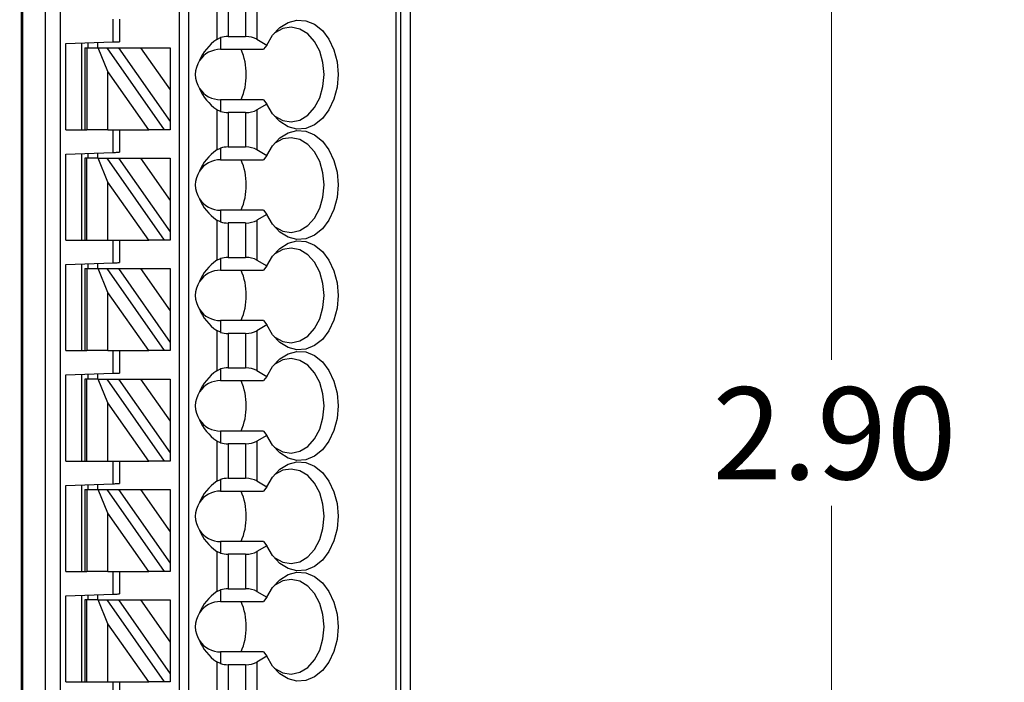
# Model space of a CAD drawing. Units: inches. Extents: x 0.1 to 14.1, y 0.1 to 9.1.
# Drawn here: x 10.5 to 11.8, y 5.1 to 5.9 of the extents above; entities that cross this region are included whole.
import ezdxf

# ---------------------------------------------------------------- set-up
doc = ezdxf.new("R2010")
doc.units = ezdxf.units.IN
doc.header["$LTSCALE"] = 0.833333
doc.header["$MEASUREMENT"] = 0
doc.styles.add('SLDTEXTSTYLE1', font='TXT', dxfattribs={"width": 0.75})
doc.dimstyles.new('SLDDIMSTYLE0', dxfattribs={"dimtxt": 0.114829, "dimasz": 0.108333, "dimexe": 0, "dimexo": 0.0625, "dimgap": 0.028707, "dimtad": 0, "dimtih": 1, "dimtoh": 1, "dimrnd": 1e-09, "dimzin": 4, "dimdsep": 46, "dimtxsty": 'SLDTEXTSTYLE1', "dimsah": 1, "dimcen": 0.09, "dimadec": 0, "dimazin": 1, "dimtfac": 1, "dimtofl": 0, "dimtmove": 0, "dimatfit": 3, "dimfxl": 0, "dimfrac": 2, "dimtolj": 1, "dimtzin": 12, "dimarcsym": 0})

# ---------------------------------------------------------------- blocks, each defined once
blk = doc.blocks.new('_D')
at = {"color": 7, "linetype": 'Continuous', "lineweight": 18}
for p, q in [((11.0614, 7.0877), (11.9801, 7.0877)), ((11.9472, 7.0877), (11.9472, 5.4902)), ((11.9472, 3.7877), (11.9472, 5.3079)), ((11.0614, 3.7877), (11.9801, 3.7877))]:
    blk.add_line(p, q, dxfattribs=at)
for points in [[(11.9472, 7.0877), (11.9306, 6.9794), (11.9639, 6.9794)], [(11.9472, 3.7877), (11.9639, 3.896), (11.9306, 3.896)]]:
    blk.add_solid(points, dxfattribs=at)
at = {"color": 7, "linetype": 'Continuous', "lineweight": 18, "insert": (11.7988, 5.456), "char_height": 0.11483, "attachment_point": 1, "style": 'SLDTEXTSTYLE1'}
blk.add_mtext('3.30', dxfattribs=at)
blk = doc.blocks.new('_D_3')
at = {"color": 7, "linetype": 'Continuous', "lineweight": 18}
for p, q in [((10.2614, 6.8877), (11.5864, 6.8877)), ((11.5535, 6.8877), (11.5535, 5.4902)), ((11.5535, 3.9877), (11.5535, 5.3079)), ((10.2614, 3.9877), (11.5864, 3.9877))]:
    blk.add_line(p, q, dxfattribs=at)
for points in [[(11.5535, 6.8877), (11.5369, 6.7794), (11.5702, 6.7794)], [(11.5535, 3.9877), (11.5702, 4.096), (11.5369, 4.096)]]:
    blk.add_solid(points, dxfattribs=at)
at = {"color": 7, "linetype": 'Continuous', "lineweight": 18, "insert": (11.4051, 5.456), "char_height": 0.11483, "attachment_point": 1, "style": 'SLDTEXTSTYLE1'}
blk.add_mtext('2.90', dxfattribs=at)

msp = doc.modelspace()

# ---------------------------------------------------------------- linework, layer by layer
at = {"color": 7, "linetype": 'Continuous', "lineweight": 25}
for p, q in [((11.0286, 3.7877), (11.0286, 7.0877)), ((10.5436, 4.2025), (10.5436, 6.6041)), ((10.5448, 6.6041), (10.5448, 4.2025)), ((10.5733, 4.2025), (10.5733, 6.6041)), ((10.5918, 6.6041), (10.5918, 4.2025)), ((10.7405, 4.2615), (10.7405, 6.6041)), ((10.7523, 4.2615), (10.7523, 6.6041)), ((11.0103, 6.6041), (11.0103, 4.2025)), ((11.0161, 6.6041), (11.0161, 4.2025)), ((10.7872, 5.9401), (10.7872, 5.89)), ((10.8011, 5.9366), (10.8011, 5.8936)), ((10.8229, 5.9366), (10.8229, 5.8936)), ((10.8368, 5.9399), (10.8368, 5.8903)), ((10.6578, 5.8868), (10.6578, 5.9151)), ((10.6657, 5.9151), (10.6657, 5.8871)), ((10.5988, 5.8848), (10.6578, 5.8868)), ((10.5988, 5.7773), (10.5988, 5.8848)), ((10.6185, 5.7773), (10.6185, 5.8855)), ((10.6263, 5.8857), (10.6263, 5.8796)), ((10.6381, 5.8862), (10.6381, 5.8796)), ((10.7872, 5.89), (10.7917, 5.8922)), ((10.7917, 5.8922), (10.7917, 5.8777)), ((10.8011, 5.8936), (10.8229, 5.8936)), ((10.8368, 5.8903), (10.8495, 5.8829)), ((10.8495, 5.8829), (10.8451, 5.8777)), ((10.6224, 5.8796), (10.6224, 5.7773)), ((10.6224, 5.8796), (10.6247, 5.8796)), ((10.6247, 5.8796), (10.6247, 5.7773)), ((10.6247, 5.8796), (10.639, 5.8796)), ((10.6512, 5.8499), (10.639, 5.8796)), ((10.639, 5.8796), (10.6498, 5.8796)), ((10.6498, 5.8796), (10.7215, 5.7773)), ((10.6498, 5.8796), (10.6642, 5.8796)), ((10.6642, 5.8796), (10.6918, 5.8796)), ((10.6642, 5.8796), (10.7287, 5.7876)), ((10.6918, 5.8796), (10.7287, 5.8796)), ((10.6918, 5.8796), (10.7287, 5.8269)), ((10.7287, 5.8796), (10.7287, 5.8269)), ((10.7917, 5.8777), (10.8451, 5.8777)), ((10.6512, 5.7773), (10.6512, 5.8499)), ((10.7021, 5.7773), (10.6512, 5.8499)), ((10.7287, 5.8269), (10.7287, 5.7876)), ((10.7917, 5.8147), (10.7917, 5.8002)), ((10.8451, 5.8147), (10.7917, 5.8147)), ((10.8495, 5.8094), (10.8368, 5.8021)), ((10.8451, 5.8147), (10.8495, 5.8094)), ((10.7872, 5.8023), (10.7872, 5.7522)), ((10.7917, 5.8002), (10.7872, 5.8023)), ((10.8229, 5.7988), (10.8011, 5.7988)), ((10.8011, 5.7988), (10.8011, 5.7558)), ((10.8229, 5.7988), (10.8229, 5.7558)), ((10.8368, 5.8021), (10.8368, 5.7525)), ((10.7287, 5.7876), (10.7287, 5.7773)), ((10.5988, 5.7773), (10.6224, 5.7773)), ((10.6224, 5.7773), (10.6247, 5.7773)), ((10.6512, 5.7773), (10.6247, 5.7773)), ((10.6512, 5.7773), (10.7021, 5.7773)), ((10.6578, 5.7491), (10.6578, 5.7773)), ((10.6657, 5.7773), (10.6657, 5.7493)), ((10.7215, 5.7773), (10.7021, 5.7773)), ((10.7287, 5.7773), (10.7215, 5.7773)), ((10.5988, 5.747), (10.6578, 5.7491)), ((10.6185, 5.6395), (10.6185, 5.7477)), ((10.6263, 5.748), (10.6263, 5.7418)), ((10.6381, 5.7484), (10.6381, 5.7418)), ((10.7872, 5.7522), (10.7917, 5.7544)), ((10.7917, 5.7544), (10.7917, 5.7399)), ((10.8011, 5.7558), (10.8229, 5.7558)), ((10.8368, 5.7525), (10.8495, 5.7451)), ((10.5988, 5.6395), (10.5988, 5.747)), ((10.6224, 5.7418), (10.6224, 5.6395)), ((10.6247, 5.7418), (10.6224, 5.7418)), ((10.6247, 5.6395), (10.6247, 5.7418)), ((10.639, 5.7418), (10.6247, 5.7418)), ((10.6512, 5.7121), (10.639, 5.7418)), ((10.639, 5.7418), (10.6498, 5.7418)), ((10.6498, 5.7418), (10.7215, 5.6395)), ((10.6498, 5.7418), (10.6642, 5.7418)), ((10.6642, 5.7418), (10.6918, 5.7418)), ((10.6642, 5.7418), (10.7287, 5.6498)), ((10.6918, 5.7418), (10.7287, 5.6891)), ((10.6918, 5.7418), (10.7287, 5.7418)), ((10.7287, 5.7418), (10.7287, 5.6891)), ((10.7917, 5.7399), (10.8451, 5.7399)), ((10.8495, 5.7451), (10.8451, 5.7399)), ((10.7021, 5.6395), (10.6512, 5.7121)), ((10.6512, 5.6395), (10.6512, 5.7121)), ((10.7287, 5.6891), (10.7287, 5.6498)), ((10.7917, 5.6769), (10.7917, 5.6624)), ((10.8451, 5.6769), (10.7917, 5.6769)), ((10.8451, 5.6769), (10.8495, 5.6716)), ((10.7872, 5.6645), (10.7872, 5.6144)), ((10.7917, 5.6624), (10.7872, 5.6645)), ((10.8495, 5.6716), (10.8368, 5.6643)), ((10.8368, 5.6643), (10.8368, 5.6147)), ((10.7287, 5.6498), (10.7287, 5.6395)), ((10.8229, 5.661), (10.8011, 5.661)), ((10.8011, 5.661), (10.8011, 5.618)), ((10.8229, 5.661), (10.8229, 5.618)), ((10.5988, 5.6395), (10.6224, 5.6395)), ((10.6224, 5.6395), (10.6247, 5.6395)), ((10.6247, 5.6395), (10.6512, 5.6395)), ((10.6512, 5.6395), (10.7021, 5.6395)), ((10.6578, 5.6113), (10.6578, 5.6395)), ((10.6657, 5.6395), (10.6657, 5.6115)), ((10.7215, 5.6395), (10.7021, 5.6395)), ((10.7287, 5.6395), (10.7215, 5.6395)), ((10.7872, 5.6144), (10.7917, 5.6166)), ((10.7917, 5.6166), (10.7917, 5.6021)), ((10.8011, 5.618), (10.8229, 5.618)), ((10.8368, 5.6147), (10.8495, 5.6073)), ((10.5988, 5.6092), (10.6578, 5.6113)), ((10.5988, 5.5017), (10.5988, 5.6092)), ((10.6185, 5.5017), (10.6185, 5.6099)), ((10.6224, 5.6041), (10.6224, 5.5017)), ((10.6224, 5.6041), (10.6247, 5.6041)), ((10.6247, 5.6041), (10.6247, 5.5017)), ((10.6247, 5.6041), (10.639, 5.6041)), ((10.6263, 5.6102), (10.6263, 5.6041)), ((10.6381, 5.6106), (10.6381, 5.6041)), ((10.639, 5.6041), (10.6498, 5.6041)), ((10.6512, 5.5743), (10.639, 5.6041)), ((10.6498, 5.6041), (10.7215, 5.5017)), ((10.6498, 5.6041), (10.6642, 5.6041)), ((10.6642, 5.6041), (10.6918, 5.6041)), ((10.6642, 5.6041), (10.7287, 5.512)), ((10.6918, 5.6041), (10.7287, 5.5513)), ((10.6918, 5.6041), (10.7287, 5.6041)), ((10.7287, 5.6041), (10.7287, 5.5513)), ((10.7917, 5.6021), (10.8451, 5.6021)), ((10.8495, 5.6073), (10.8451, 5.6021)), ((10.6512, 5.5017), (10.6512, 5.5743)), ((10.7021, 5.5017), (10.6512, 5.5743)), ((10.7287, 5.5513), (10.7287, 5.512)), ((10.7917, 5.5391), (10.7917, 5.5246)), ((10.8451, 5.5391), (10.7917, 5.5391)), ((10.8451, 5.5391), (10.8495, 5.5338)), ((10.7872, 5.5267), (10.7872, 5.4766)), ((10.7917, 5.5246), (10.7872, 5.5267)), ((10.8495, 5.5338), (10.8368, 5.5265)), ((10.8368, 5.5265), (10.8368, 5.4769)), ((10.8229, 5.5232), (10.8011, 5.5232)), ((10.8011, 5.5232), (10.8011, 5.4802)), ((10.8229, 5.5232), (10.8229, 5.4802)), ((10.5988, 5.5017), (10.6224, 5.5017)), ((10.6224, 5.5017), (10.6247, 5.5017)), ((10.6512, 5.5017), (10.6247, 5.5017)), ((10.6512, 5.5017), (10.7021, 5.5017)), ((10.6578, 5.4735), (10.6578, 5.5017)), ((10.6657, 5.5017), (10.6657, 5.4737)), ((10.7215, 5.5017), (10.7021, 5.5017)), ((10.7287, 5.5017), (10.7215, 5.5017)), ((10.7287, 5.512), (10.7287, 5.5017)), ((10.7872, 5.4766), (10.7917, 5.4788)), ((10.7917, 5.4788), (10.7917, 5.4643)), ((10.8011, 5.4802), (10.8229, 5.4802)), ((10.5988, 5.4714), (10.6578, 5.4735)), ((10.5988, 5.3639), (10.5988, 5.4714)), ((10.6185, 5.3639), (10.6185, 5.4721)), ((10.6224, 5.4663), (10.6224, 5.3639)), ((10.6247, 5.4663), (10.6224, 5.4663)), ((10.6247, 5.3639), (10.6247, 5.4663)), ((10.639, 5.4663), (10.6247, 5.4663)), ((10.6263, 5.4724), (10.6263, 5.4663)), ((10.6381, 5.4728), (10.6381, 5.4663)), ((10.6512, 5.4365), (10.639, 5.4663)), ((10.639, 5.4663), (10.6498, 5.4663)), ((10.6498, 5.4663), (10.7215, 5.3639)), ((10.6498, 5.4663), (10.6642, 5.4663)), ((10.6642, 5.4663), (10.6918, 5.4663)), ((10.6642, 5.4663), (10.7287, 5.3742)), ((10.6918, 5.4663), (10.7287, 5.4663)), ((10.6918, 5.4663), (10.7287, 5.4135)), ((10.7287, 5.4663), (10.7287, 5.4135)), ((10.8368, 5.4769), (10.8495, 5.4695)), ((10.8495, 5.4695), (10.8451, 5.4643)), ((10.7917, 5.4643), (10.8451, 5.4643)), ((10.6512, 5.3639), (10.6512, 5.4365)), ((10.7021, 5.3639), (10.6512, 5.4365)), ((10.7287, 5.4135), (10.7287, 5.3742)), ((10.7917, 5.4013), (10.7917, 5.3868)), ((10.8451, 5.4013), (10.7917, 5.4013)), ((10.8495, 5.396), (10.8368, 5.3887)), ((10.8451, 5.4013), (10.8495, 5.396)), ((10.7872, 5.3889), (10.7872, 5.3388)), ((10.7917, 5.3868), (10.7872, 5.3889)), ((10.8229, 5.3854), (10.8011, 5.3854)), ((10.8011, 5.3854), (10.8011, 5.3424)), ((10.8229, 5.3854), (10.8229, 5.3424)), ((10.8368, 5.3887), (10.8368, 5.3391)), ((10.7287, 5.3742), (10.7287, 5.3639)), ((10.5988, 5.3639), (10.6224, 5.3639)), ((10.6224, 5.3639), (10.6247, 5.3639)), ((10.6247, 5.3639), (10.6512, 5.3639)), ((10.6512, 5.3639), (10.7021, 5.3639)), ((10.6578, 5.3357), (10.6578, 5.3639)), ((10.6657, 5.3639), (10.6657, 5.3359)), ((10.7215, 5.3639), (10.7021, 5.3639)), ((10.7287, 5.3639), (10.7215, 5.3639)), ((10.8011, 5.3424), (10.8229, 5.3424)), ((10.5988, 5.3336), (10.6578, 5.3357)), ((10.5988, 5.2261), (10.5988, 5.3336)), ((10.6185, 5.2261), (10.6185, 5.3343)), ((10.6263, 5.3346), (10.6263, 5.3285)), ((10.6381, 5.335), (10.6381, 5.3285)), ((10.7872, 5.3388), (10.7917, 5.341)), ((10.7917, 5.341), (10.7917, 5.3265)), ((10.8368, 5.3391), (10.8495, 5.3317)), ((10.8495, 5.3317), (10.8451, 5.3265)), ((10.6224, 5.3285), (10.6224, 5.2261)), ((10.6224, 5.3285), (10.6247, 5.3285)), ((10.6247, 5.3285), (10.6247, 5.2261)), ((10.6247, 5.3285), (10.639, 5.3285)), ((10.639, 5.3285), (10.6498, 5.3285)), ((10.6512, 5.2987), (10.639, 5.3285)), ((10.6498, 5.3285), (10.7215, 5.2261)), ((10.6498, 5.3285), (10.6642, 5.3285)), ((10.6642, 5.3285), (10.6918, 5.3285)), ((10.6642, 5.3285), (10.7287, 5.2364)), ((10.6918, 5.3285), (10.7287, 5.2758)), ((10.6918, 5.3285), (10.7287, 5.3285)), ((10.7287, 5.3285), (10.7287, 5.2758)), ((10.7917, 5.3265), (10.8451, 5.3265)), ((10.6512, 5.2261), (10.6512, 5.2987)), ((10.7021, 5.2261), (10.6512, 5.2987)), ((10.7287, 5.2758), (10.7287, 5.2364)), ((10.7917, 5.2635), (10.7917, 5.249)), ((10.8451, 5.2635), (10.7917, 5.2635)), ((10.8495, 5.2583), (10.8368, 5.2509)), ((10.8451, 5.2635), (10.8495, 5.2583)), ((10.7872, 5.2511), (10.7872, 5.201)), ((10.7917, 5.249), (10.7872, 5.2511)), ((10.8011, 5.2476), (10.8011, 5.2046)), ((10.8229, 5.2476), (10.8011, 5.2476)), ((10.8229, 5.2476), (10.8229, 5.2046)), ((10.8368, 5.2509), (10.8368, 5.2013)), ((10.7287, 5.2364), (10.7287, 5.2261)), ((10.5988, 5.2261), (10.6224, 5.2261)), ((10.6224, 5.2261), (10.6247, 5.2261)), ((10.6512, 5.2261), (10.6247, 5.2261)), ((10.6512, 5.2261), (10.7021, 5.2261)), ((10.6578, 5.1979), (10.6578, 5.2261)), ((10.6657, 5.2261), (10.6657, 5.1981)), ((10.7215, 5.2261), (10.7021, 5.2261)), ((10.7287, 5.2261), (10.7215, 5.2261)), ((10.5988, 5.1958), (10.6578, 5.1979)), ((10.5988, 5.0883), (10.5988, 5.1958)), ((10.6185, 5.0883), (10.6185, 5.1965)), ((10.6263, 5.1968), (10.6263, 5.1907)), ((10.6381, 5.1972), (10.6381, 5.1907)), ((10.7872, 5.201), (10.7917, 5.2032)), ((10.7917, 5.2032), (10.7917, 5.1887)), ((10.8011, 5.2046), (10.8229, 5.2046)), ((10.8368, 5.2013), (10.8495, 5.1939)), ((10.6224, 5.1907), (10.6224, 5.0883)), ((10.6247, 5.1907), (10.6224, 5.1907)), ((10.6247, 5.0883), (10.6247, 5.1907)), ((10.639, 5.1907), (10.6247, 5.1907)), ((10.6512, 5.1609), (10.639, 5.1907)), ((10.639, 5.1907), (10.6498, 5.1907)), ((10.6498, 5.1907), (10.7215, 5.0883)), ((10.6498, 5.1907), (10.6642, 5.1907)), ((10.6642, 5.1907), (10.6918, 5.1907)), ((10.6642, 5.1907), (10.7287, 5.0986)), ((10.6918, 5.1907), (10.7287, 5.138)), ((10.6918, 5.1907), (10.7287, 5.1907)), ((10.7287, 5.1907), (10.7287, 5.138)), ((10.7917, 5.1887), (10.8451, 5.1887)), ((10.8495, 5.1939), (10.8451, 5.1887)), ((10.6512, 5.0883), (10.6512, 5.1609)), ((10.7021, 5.0883), (10.6512, 5.1609)), ((10.7287, 5.138), (10.7287, 5.0986)), ((10.7917, 5.1257), (10.7917, 5.1112)), ((10.8451, 5.1257), (10.7917, 5.1257)), ((10.8451, 5.1257), (10.8495, 5.1205)), ((10.7872, 5.1134), (10.7872, 5.0633)), ((10.7917, 5.1112), (10.7872, 5.1134)), ((10.8011, 5.1098), (10.8011, 5.0668)), ((10.8229, 5.1098), (10.8011, 5.1098)), ((10.8229, 5.1098), (10.8229, 5.0668)), ((10.8495, 5.1205), (10.8368, 5.1131)), ((10.8368, 5.1131), (10.8368, 5.0635)), ((10.7287, 5.0986), (10.7287, 5.0883)), ((10.5988, 5.0883), (10.6224, 5.0883)), ((10.6224, 5.0883), (10.6247, 5.0883)), ((10.6247, 5.0883), (10.6512, 5.0883)), ((10.6512, 5.0883), (10.7021, 5.0883)), ((10.6578, 5.0601), (10.6578, 5.0883)), ((10.6657, 5.0883), (10.6657, 5.0604)), ((10.7215, 5.0883), (10.7021, 5.0883)), ((10.7287, 5.0883), (10.7215, 5.0883))]:
    msp.add_line(p, q, dxfattribs=at)
at = {"color": 7, "linetype": 'Continuous', "lineweight": 25, "flags": 128}
for points in [[(10.8495, 5.8829), (10.8566, 5.8952), (10.8656, 5.9048), (10.8759, 5.9113), (10.8869, 5.9142), (10.8982, 5.9134), (10.9089, 5.9089), (10.9187, 5.901), (10.9269, 5.8902), (10.9331, 5.8769), (10.937, 5.862), (10.9383, 5.8462), (10.937, 5.8304), (10.9331, 5.8155), (10.9269, 5.8022), (10.9187, 5.7913), (10.9089, 5.7835), (10.8982, 5.779), (10.8869, 5.7782), (10.8759, 5.7811), (10.8656, 5.7875), (10.8566, 5.7971), (10.8495, 5.8094)], [(10.8586, 5.7946), (10.8592, 5.7941), (10.8693, 5.7887), (10.8799, 5.7871), (10.8906, 5.7894), (10.9004, 5.7955), (10.9088, 5.8049), (10.9153, 5.817), (10.9193, 5.8311), (10.9207, 5.8462), (10.9193, 5.8612), (10.9153, 5.8753), (10.9088, 5.8874), (10.9004, 5.8969), (10.8906, 5.9029), (10.8799, 5.9052), (10.8693, 5.9036), (10.8592, 5.8982), (10.8586, 5.8977)], [(10.6578, 5.8868), (10.6594, 5.8869), (10.6608, 5.887), (10.6622, 5.887), (10.6634, 5.887), (10.6644, 5.8871), (10.6651, 5.8871), (10.6655, 5.8871), (10.6657, 5.8871)], [(10.8495, 5.7451), (10.8566, 5.7574), (10.8656, 5.7671), (10.8759, 5.7735), (10.8869, 5.7764), (10.8982, 5.7756), (10.9089, 5.7711), (10.9187, 5.7632), (10.9269, 5.7524), (10.9331, 5.7391), (10.937, 5.7242), (10.9383, 5.7084), (10.937, 5.6926), (10.9331, 5.6777), (10.9269, 5.6644), (10.9187, 5.6535), (10.9089, 5.6457), (10.8982, 5.6412), (10.8869, 5.6404), (10.8759, 5.6433), (10.8656, 5.6497), (10.8566, 5.6593), (10.8495, 5.6716)], [(10.8586, 5.6569), (10.8592, 5.6563), (10.8693, 5.6509), (10.8799, 5.6493), (10.8906, 5.6516), (10.9004, 5.6577), (10.9088, 5.6671), (10.9153, 5.6793), (10.9193, 5.6933), (10.9207, 5.7084), (10.9193, 5.7234), (10.9153, 5.7375), (10.9088, 5.7497), (10.9004, 5.7591), (10.8906, 5.7651), (10.8799, 5.7674), (10.8693, 5.7658), (10.8592, 5.7604), (10.8586, 5.7599)], [(10.6578, 5.7491), (10.6592, 5.7491), (10.6605, 5.7491), (10.6618, 5.7492), (10.6629, 5.7492), (10.6639, 5.7493), (10.6646, 5.7493), (10.6652, 5.7493), (10.6656, 5.7493), (10.6657, 5.7493)], [(10.8495, 5.6073), (10.8566, 5.6196), (10.8656, 5.6293), (10.8759, 5.6357), (10.8869, 5.6386), (10.8982, 5.6378), (10.9089, 5.6333), (10.9187, 5.6254), (10.9269, 5.6146), (10.9331, 5.6013), (10.937, 5.5864), (10.9383, 5.5706), (10.937, 5.5548), (10.9331, 5.5399), (10.9269, 5.5266), (10.9187, 5.5157), (10.9089, 5.5079), (10.8982, 5.5034), (10.8869, 5.5026), (10.8759, 5.5055), (10.8656, 5.5119), (10.8566, 5.5215), (10.8495, 5.5338)], [(10.8586, 5.5191), (10.8592, 5.5185), (10.8693, 5.5131), (10.8799, 5.5115), (10.8906, 5.5139), (10.9004, 5.5199), (10.9088, 5.5293), (10.9153, 5.5415), (10.9193, 5.5555), (10.9207, 5.5706), (10.9193, 5.5856), (10.9153, 5.5997), (10.9088, 5.6119), (10.9004, 5.6213), (10.8906, 5.6273), (10.8799, 5.6296), (10.8693, 5.628), (10.8592, 5.6226), (10.8586, 5.6221)], [(10.6578, 5.6113), (10.6592, 5.6113), (10.6605, 5.6114), (10.6618, 5.6114), (10.6629, 5.6114), (10.6639, 5.6115), (10.6646, 5.6115), (10.6652, 5.6115), (10.6656, 5.6115), (10.6657, 5.6115)], [(10.8495, 5.4695), (10.8566, 5.4818), (10.8656, 5.4915), (10.8759, 5.4979), (10.8869, 5.5008), (10.8982, 5.5), (10.9089, 5.4955), (10.9187, 5.4876), (10.9269, 5.4768), (10.9331, 5.4635), (10.937, 5.4486), (10.9383, 5.4328), (10.937, 5.417), (10.9331, 5.4021), (10.9269, 5.3888), (10.9187, 5.3779), (10.9089, 5.3701), (10.8982, 5.3656), (10.8869, 5.3648), (10.8759, 5.3677), (10.8656, 5.3741), (10.8566, 5.3838), (10.8495, 5.396)], [(10.8586, 5.3813), (10.8592, 5.3808), (10.8693, 5.3754), (10.8799, 5.3738), (10.8906, 5.3761), (10.9004, 5.3821), (10.9088, 5.3915), (10.9153, 5.4037), (10.9193, 5.4177), (10.9207, 5.4328), (10.9193, 5.4479), (10.9153, 5.4619), (10.9088, 5.4741), (10.9004, 5.4835), (10.8906, 5.4895), (10.8799, 5.4918), (10.8693, 5.4902), (10.8592, 5.4848), (10.8586, 5.4843)], [(10.6578, 5.4735), (10.6592, 5.4735), (10.6605, 5.4736), (10.6618, 5.4736), (10.6629, 5.4736), (10.6639, 5.4737), (10.6646, 5.4737), (10.6652, 5.4737), (10.6656, 5.4737), (10.6657, 5.4737)], [(10.8495, 5.3317), (10.8566, 5.344), (10.8656, 5.3537), (10.8759, 5.3601), (10.8869, 5.363), (10.8982, 5.3622), (10.9089, 5.3577), (10.9187, 5.3498), (10.9269, 5.339), (10.9331, 5.3257), (10.937, 5.3108), (10.9383, 5.295), (10.937, 5.2792), (10.9331, 5.2643), (10.9269, 5.251), (10.9187, 5.2402), (10.9089, 5.2323), (10.8982, 5.2278), (10.8869, 5.227), (10.8759, 5.2299), (10.8656, 5.2363), (10.8566, 5.246), (10.8495, 5.2583)], [(10.8586, 5.2435), (10.8592, 5.243), (10.8693, 5.2376), (10.8799, 5.236), (10.8906, 5.2383), (10.9004, 5.2443), (10.9088, 5.2537), (10.9153, 5.2659), (10.9193, 5.2799), (10.9207, 5.295), (10.9193, 5.3101), (10.9153, 5.3241), (10.9088, 5.3363), (10.9004, 5.3457), (10.8906, 5.3517), (10.8799, 5.354), (10.8693, 5.3524), (10.8592, 5.347), (10.8586, 5.3465)], [(10.6578, 5.3357), (10.6592, 5.3357), (10.6605, 5.3358), (10.6618, 5.3358), (10.6629, 5.3358), (10.6639, 5.3359), (10.6646, 5.3359), (10.6652, 5.3359), (10.6656, 5.3359), (10.6657, 5.3359)], [(10.8495, 5.1939), (10.8566, 5.2062), (10.8656, 5.2159), (10.8759, 5.2223), (10.8869, 5.2252), (10.8982, 5.2244), (10.9089, 5.2199), (10.9187, 5.212), (10.9269, 5.2012), (10.9331, 5.1879), (10.937, 5.173), (10.9383, 5.1572), (10.937, 5.1414), (10.9331, 5.1265), (10.9269, 5.1132), (10.9187, 5.1024), (10.9089, 5.0945), (10.8982, 5.09), (10.8869, 5.0892), (10.8759, 5.0921), (10.8656, 5.0985), (10.8566, 5.1082), (10.8495, 5.1205)], [(10.8586, 5.1057), (10.8592, 5.1052), (10.8693, 5.0998), (10.8799, 5.0982), (10.8906, 5.1005), (10.9004, 5.1065), (10.9088, 5.1159), (10.9153, 5.1281), (10.9193, 5.1421), (10.9207, 5.1572), (10.9193, 5.1723), (10.9153, 5.1863), (10.9088, 5.1985), (10.9004, 5.2079), (10.8906, 5.2139), (10.8799, 5.2162), (10.8693, 5.2146), (10.8592, 5.2092), (10.8586, 5.2087)], [(10.6578, 5.1979), (10.6592, 5.1979), (10.6605, 5.198), (10.6618, 5.198), (10.6629, 5.198), (10.6639, 5.1981), (10.6646, 5.1981), (10.6652, 5.1981), (10.6656, 5.1981), (10.6657, 5.1981)]]:
    msp.add_lwpolyline(points, dxfattribs=at)
at = {"color": 7, "linetype": 'Continuous', "lineweight": 25}
for centre, radius, start, end in [((10.7917, 5.8462), 0.0315, 90, 146.6379), ((10.7443, 5.8462), 0.0795, 336.6597, 23.3403), ((10.7917, 5.8462), 0.0315, 146.6379, 213.3621), ((10.7917, 5.8462), 0.0315, 213.3621, 270), ((10.7917, 5.7084), 0.0315, 90, 146.6379), ((10.7443, 5.7084), 0.0795, 336.6597, 23.3403), ((10.7917, 5.7084), 0.0315, 146.6379, 213.3621), ((10.7917, 5.7084), 0.0315, 213.3621, 270), ((10.7917, 5.5706), 0.0315, 90, 146.6379), ((10.7443, 5.5706), 0.0795, 336.6597, 23.3403), ((10.7917, 5.5706), 0.0315, 146.6379, 213.3621), ((10.7917, 5.5706), 0.0315, 213.3621, 270), ((10.7917, 5.4328), 0.0315, 90, 146.6379), ((10.7443, 5.4328), 0.0795, 336.6597, 23.3403), ((10.7917, 5.4328), 0.0315, 146.6379, 213.3621), ((10.7917, 5.4328), 0.0315, 213.3621, 270), ((10.7917, 5.295), 0.0315, 90, 146.6379), ((10.7443, 5.295), 0.0795, 336.6597, 23.3403), ((10.7917, 5.295), 0.0315, 146.6379, 213.3621), ((10.7917, 5.295), 0.0315, 213.3621, 270), ((10.7917, 5.1572), 0.0315, 90, 146.6379), ((10.7443, 5.1572), 0.0795, 336.6597, 23.3403), ((10.7917, 5.1572), 0.0315, 146.6379, 213.3621), ((10.7917, 5.1572), 0.0315, 213.3621, 270)]:
    msp.add_arc(centre, radius, start, end, dxfattribs=at)
for centre, major_axis, ratio, start_param, end_param in [((10.8321, 5.8462), (0.07, 0), 0.816497, 2.267626, 2.83382), ((10.8011, 5.8822), (0.0197, 0), 0.57735, 1.570796, 2.069031), ((10.8229, 5.8822), (0.0197, 0), 0.57735, 0.785398, 1.570796), ((10.8321, 5.8462), (0.07, 0), 0.816497, 3.449365, 4.015559), ((10.8011, 5.8101), (0.0197, 0), 0.57735, 4.214155, 4.712389), ((10.8229, 5.8101), (0.0197, 0), 0.57735, 4.712389, 5.497787), ((10.8321, 5.7084), (0.07, 0), 0.816497, 2.267626, 2.83382), ((10.8011, 5.7444), (0.0197, 0), 0.57735, 1.570796, 2.069031), ((10.8229, 5.7444), (0.0197, 0), 0.57735, 0.785398, 1.570796), ((10.8321, 5.7084), (0.07, 0), 0.816497, 3.449365, 4.015559), ((10.8011, 5.6723), (0.0197, 0), 0.57735, 4.214155, 4.712389), ((10.8229, 5.6723), (0.0197, 0), 0.57735, 4.712389, 5.497787), ((10.8321, 5.5706), (0.07, 0), 0.816497, 2.267626, 2.83382), ((10.8011, 5.6066), (0.0197, 0), 0.57735, 1.570796, 2.069031), ((10.8229, 5.6066), (0.0197, 0), 0.57735, 0.785398, 1.570796), ((10.8321, 5.5706), (0.07, 0), 0.816497, 3.449365, 4.015559), ((10.8229, 5.5345), (0.0197, 0), 0.57735, 4.712389, 5.497787), ((10.8011, 5.5345), (0.0197, 0), 0.57735, 4.214155, 4.712389), ((10.8011, 5.4688), (0.0197, 0), 0.57735, 1.570796, 2.069031), ((10.8229, 5.4688), (0.0197, 0), 0.57735, 0.785398, 1.570796), ((10.8321, 5.4328), (0.07, 0), 0.816497, 2.267626, 2.83382), ((10.8321, 5.4328), (0.07, 0), 0.816497, 3.449365, 4.015559), ((10.8011, 5.3968), (0.0197, 0), 0.57735, 4.214155, 4.712389), ((10.8229, 5.3968), (0.0197, 0), 0.57735, 4.712389, 5.497787), ((10.8011, 5.331), (0.0197, 0), 0.57735, 1.570796, 2.069031), ((10.8229, 5.331), (0.0197, 0), 0.57735, 0.785398, 1.570796), ((10.8321, 5.295), (0.07, 0), 0.816497, 2.267626, 2.83382), ((10.8321, 5.295), (0.07, 0), 0.816497, 3.449365, 4.015559), ((10.8011, 5.259), (0.0197, 0), 0.57735, 4.214155, 4.712389), ((10.8229, 5.259), (0.0197, 0), 0.57735, 4.712389, 5.497787), ((10.8321, 5.1572), (0.07, 0), 0.816497, 2.267626, 2.83382), ((10.8011, 5.1932), (0.0197, 0), 0.57735, 1.570796, 2.069031), ((10.8229, 5.1932), (0.0197, 0), 0.57735, 0.785398, 1.570796), ((10.8321, 5.1572), (0.07, 0), 0.816497, 3.449365, 4.015559), ((10.8011, 5.1212), (0.0197, 0), 0.57735, 4.214155, 4.712389), ((10.8229, 5.1212), (0.0197, 0), 0.57735, 4.712389, 5.497787)]:
    msp.add_ellipse(centre, major_axis=major_axis, ratio=ratio, start_param=start_param, end_param=end_param, dxfattribs=at)

# ---------------------------------------------------------------- dimensions: what is measured, and where the dimension line sits
at = {"color": 7, "linetype": 'Continuous', "lineweight": 18}
for base, p1, p2, picture, middle in [((11.9472, 7.0877), (11.0286, 3.7877), (11.0286, 7.0877), '_D', (11.9472, 5.3991)), ((11.5535, 6.8877), (10.2286, 3.9877), (10.2286, 6.8877), '_D_3', (11.5535, 5.3991))]:
    dim = msp.add_linear_dim(base=base, p1=p1, p2=p2, angle=90, dimstyle='SLDDIMSTYLE0', dxfattribs=at)
    dim.commit()
    dim.dimension.update_dxf_attribs({"geometry": picture, "text_midpoint": middle, "dimtype": 160})

doc.saveas('drawing.dxf')
